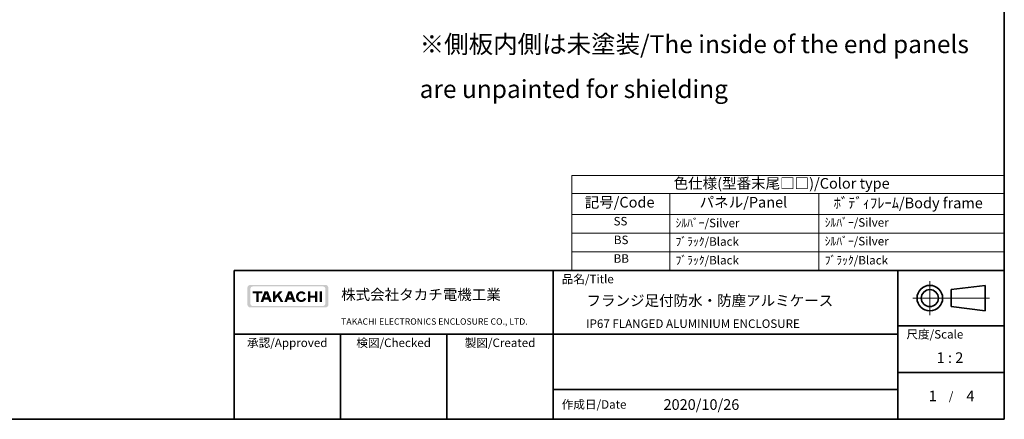
# Model space of a CAD drawing. Units: millimetres. Extents: x 29 to 3774, y 16 to 859.
# Drawn here: x 348 to 811, y 16 to 204 of the extents above; entities that cross this region are included whole.
import ezdxf

# ---------------------------------------------------------------- set-up
doc = ezdxf.new("R2010")
doc.units = ezdxf.units.MM
doc.header["$LTSCALE"] = 2
for name, color, linetype, lineweight in [('Border (ISO)', 7, 'Continuous', 35), ('Hatch (ISO)', 1, 'Continuous', 18), ('Symbol (ISO)', 7, 'Continuous', 18), ('Title (ISO)', 7, 'Continuous', 35)]:
    doc.layers.add(name, color=color, linetype=linetype, lineweight=lineweight)
doc.styles.add('Note Text (TK)', font='txt')
doc.styles.add('Note Text (TK2)', font='txt')
doc.styles.add('文字スタイル67', font='arial.ttf')

# ---------------------------------------------------------------- blocks, each defined once
blk = doc.blocks.new('図面枠 tk図枠')
at = {"layer": 'Border (ISO)'}
for p in [(405.4999999999999, 289), (14.50000000000001, 8.000000000000007)]:
    blk.add_line(p, (405.4999999999999, 8.000000000000007), dxfattribs=at)
blk = doc.blocks.new('表題欄 tk表題欄')
at = {"layer": 'Hatch (ISO)'}
h = blk.add_hatch(color=256, dxfattribs=at)
edge = h.paths.add_edge_path(flags=0)
edge.add_arc((95.57537688673352, 236.2990653650367), 0.5958259999999996, 269.9999999999897, 360)
edge.add_line((96.17120288673351, 236.2990653650368), (96.17120288673348, 239.7107813650365))
edge.add_arc((95.5753768867335, 239.7107813650366), 0.5958259999999996, 0, 90.0000000000068)
edge.add_line((95.57537688673342, 240.3066073650366), (79.13710888673356, 240.3066073650366))
edge.add_arc((79.13710888673353, 239.7107813650366), 0.5958259999999996, 89.99999999999744, 180)
edge.add_line((78.54128288673353, 239.7107813650365), (78.54128288673331, 236.2990653650368))
edge.add_arc((79.13710888673332, 236.2990653650365), 0.5958259999999996, 180, 270.0000000000231)
edge.add_line((79.13710888673356, 235.7032393650365), (95.57537688673342, 235.7032393650367))
edge = h.paths.add_edge_path()
edge.add_line((77.83935088673357, 239.9556413650366), (77.83935088673357, 236.0542053650368))
edge.add_arc((78.54128288673346, 236.0542053650367), 0.7019319999998935, 180, 270.0000000000087)
edge.add_line((78.54128288673357, 235.3522733650368), (96.17120288673352, 235.3522733650368))
edge.add_arc((96.17120288673351, 236.0542053650367), 0.7019319999998921, 270, 360)
edge.add_line((96.8731348867334, 236.0542053650368), (96.87313488673352, 239.9556413650366))
edge.add_arc((96.1712028867336, 239.9556413650367), 0.7019319999998921, 0, 90.00000000000873)
edge.add_line((96.17120288673348, 240.6575733650367), (78.54128288673357, 240.6575733650366))
edge.add_arc((78.54128288673357, 239.9556413650366), 0.7019319999999984, 90, 180)
for points in [[(79.07181288673355, 239.1476033650369), (79.07181288673355, 238.6578833650367), (79.92066088673353, 238.6578833650367), (79.92066088673353, 236.6581933650368), (80.50832488673353, 236.6581933650368), (80.50832488673353, 238.6578833650367), (81.35717288673355, 238.6578833650367), (81.35717288673355, 239.1476033650369)], [(85.68407849525303, 236.6581933650368), (84.9434673993943, 237.8918698287545), (84.41792288673358, 237.3246628822781), (84.41792288673358, 236.6581933650368), (83.89555488673355, 236.6581933650368), (83.89555488673355, 239.1476033650369), (84.41792288673358, 239.1476033650369), (84.41792288673358, 238.0993979968839), (85.38913556809511, 239.1476033650369), (86.10696490847272, 239.1476033650369), (85.31925422435492, 238.2974470774499), (86.30334488673353, 236.6581933650368)], [(92.09142939614459, 239.1476033650369), (92.09142939614459, 236.6581933650368), (92.60971639614465, 236.6581933650368), (92.60971639614465, 237.6580383650368), (93.76872039614462, 237.6580383650368), (93.76872039614462, 236.6581933650368), (94.28700739614459, 236.6581933650368), (94.28700739614459, 239.1476033650369), (93.76872039614462, 239.1476033650369), (93.76872039614462, 238.1477583650367), (92.60971639614465, 238.1477583650367), (92.60971639614465, 239.1476033650369)], [(94.84202339614467, 239.1476033650369), (94.84202339614467, 236.6581933650368), (95.36439139614473, 236.6581933650368), (95.36439139614473, 239.1476033650369)]]:
    blk.add_hatch(color=256, dxfattribs=at).paths.add_polyline_path(points)
h = blk.add_hatch(color=256, dxfattribs=at)
h.paths.add_polyline_path([(82.59020695886475, 237.7110913650368), (81.95242681460243, 237.7110913650368), (82.27131688673356, 238.5794973650367)], flags=0)
h.paths.add_polyline_path([(82.77903014574996, 237.1968853650368), (81.76360362771717, 237.1968853650368), (81.56578886050404, 236.6581933650368), (80.94907288673355, 236.6581933650368), (81.86321688673357, 239.1476033650369), (82.67941688673353, 239.1476033650369), (83.59356088673351, 236.6581933650368), (82.97684491296302, 236.6581933650368)])
h = blk.add_hatch(color=256, dxfattribs=at)
h.paths.add_polyline_path([(87.52707281460246, 237.7110913650368), (88.16485295886469, 237.7110913650368), (87.84596288673359, 238.5794973650367)], flags=0)
h.paths.add_polyline_path([(87.14043486050403, 236.6581933650368), (87.3382496277172, 237.1968853650368), (88.35367614574989, 237.1968853650368), (88.551490912963, 236.6581933650368), (89.16820688673343, 236.6581933650368), (88.25406288673352, 239.1476033650369), (87.43786288673356, 239.1476033650369), (86.52371888673358, 236.6581933650368)])
h = blk.add_hatch(color=256, dxfattribs=at)
edge = h.paths.add_edge_path()
edge.add_arc((90.52309888673334, 237.9028983650369), 1.273272000000011, 38.55054079078439, 336.5820184016556)
edge.add_line((91.69149139614446, 237.3968543650369), (91.17255542714857, 237.6216113977801))
edge.add_ellipse((90.52309888673352, 237.9028983650369), major_axis=(0, -0.7998759999999119), ratio=0.8673469387756529, start_angle=128.5505407907963, end_angle=426.582018401653, ccw=False)
edge.add_line((91.09381514418376, 238.3576891122095), (91.51887237036831, 238.6964075050431))
at = {"layer": 'Title (ISO)'}
for p, q in [((74.70882392282105, 244.052739026017), (255.7088239228211, 244.052739026017)), ((74.70882392282105, 209.052739026017), (74.70882392282105, 244.052739026017)), ((149.7088239228211, 244.052739026017), (149.7088239228211, 209.052739026017)), ((230.7088239228211, 244.052739026017), (230.7088239228211, 209.052739026017)), ((255.7088239228211, 244.052739026017), (255.7088239228211, 209.052739026017)), ((243.2088239228211, 239.552739026017), (251.2088239228211, 240.5527390260171)), ((243.2088239228211, 239.552739026017), (243.2088239228211, 235.552739026017)), ((251.2088239228211, 234.552739026017), (251.2088239228211, 240.5527390260171)), ((243.2088239228211, 235.552739026017), (251.2088239228211, 234.552739026017)), ((230.7088239228211, 231.052739026017), (255.7088239228211, 231.052739026017)), ((74.70882392282105, 229.052739026017), (230.7088239228211, 229.052739026017)), ((99.70882392282108, 229.052739026017), (99.70882392282108, 209.052739026017)), ((124.708823922821, 229.052739026017), (124.708823922821, 209.052739026017)), ((230.7088239228211, 220.052739026017), (255.7088239228211, 220.052739026017)), ((149.7088239228211, 216.052739026017), (230.7088239228211, 216.052739026017)), ((255.7088239228211, 209.052739026017), (74.70882392282105, 209.052739026017))]:
    blk.add_line(p, q, dxfattribs=at)
at = {"layer": 'Title (ISO)', "color": 4, "linetype": 'Continuous', "lineweight": 18}
for p, q in [((238.2088239228211, 241.552739026017), (238.2088239228211, 233.552739026017)), ((252.2088239228211, 237.552739026017), (234.2088239228211, 237.552739026017))]:
    blk.add_line(p, q, dxfattribs=at)
at = {"layer": 'Title (ISO)'}
for radius in [3, 2]:
    blk.add_circle((238.2088239228211, 237.552739026017), radius, dxfattribs=at)
at = {"layer": 'Title (ISO)', "color": 1, "char_height": 2.000000029802322, "line_spacing_factor": 1.5, "style": 'Note Text (TK)'}
for s, insert, attachment_point in [('\\fＭＳ Ｐゴシック|b0|i0;\\H2.0000;品名/Title', (151.708823922821, 242.052739026017), 4), ('\\fＭＳ Ｐゴシック|b0|i0;\\H2.0000;尺度/Scale', (232.7088239228211, 229.052739026017), 4), ('\\fＭＳ Ｐゴシック|b0|i0;\\H2.0000;承認/Approved', (87.20882392282108, 227.052739026017), 5), ('\\fＭＳ Ｐゴシック|b0|i0;\\H2.0000;検図/Checked', (112.208823922821, 227.052739026017), 5), ('\\fＭＳ Ｐゴシック|b0|i0;\\H2.0000;製図/Created', (137.2088239228211, 227.052739026017), 5), ('\\fＭＳ Ｐゴシック|b0|i0;\\H2.0000;作成日/Date', (151.708823922821, 212.552739026017), 4)]:
    blk.add_mtext(s, dxfattribs=dict(at, insert=insert, attachment_point=attachment_point))
at = {"layer": 'Title (ISO)', "color": 7, "line_spacing_factor": 1.5, "style": 'Note Text (TK)'}
for s, insert, char_height, attachment_point in [('株式会社タカチ電機工業', (99.87313488673345, 238.052739026017), 2.5, 4), ('\\fArial|b0|i0;\\H1.4986;TAKACHI ELECTRONICS ENCLOSURE CO., LTD.', (99.87313488673342, 232.052739026017), 1.49859994649887, 4), ('\\fＭＳ Ｐゴシック|b0|i0;\\H2.0000;/', (243.2088239228211, 214.552739026017), 2.000000029802322, 5)]:
    blk.add_mtext(s, dxfattribs=dict(at, insert=insert, char_height=char_height, attachment_point=attachment_point))
at = {"layer": 'Title (ISO)', "color": 7}
for tag, p, height, style in [('<品名>_001', (157.524164831912, 235.724614026017), 2.5, 'Note Text (TK)'), ('<Title>_001', (157.4482509312165, 230.5520568828656), 2.000000029802322, '文字スタイル67'), ('<尺度>_001', (239.8139375591847, 222.3098412987444), 2.5, 'Note Text (TK)'), ('<承認>_001', (87.20172165009382, 215.8098412987443), 2.5, 'Note Text (TK)'), ('<ページ_No.>_001', (237.9488807410029, 213.302739026017), 2.5, 'Note Text (TK)'), ('<総ページ数>_001', (246.7926307410029, 213.302739026017), 2.5, 'Note Text (TK)'), ('作成日_001', (175.6392216500938, 211.2814322078352), 2.5, 'Note Text (TK)')]:
    blk.add_attdef(tag, p, '', height=height, dxfattribs=dict(at, style=style))
blk = doc.blocks.new('テーブルE2')
at = {"layer": 'Symbol (ISO)'}
for p, q in [((303.8807588079344, 65.38000008940698), (405.4999999999999, 65.38000008940698)), ((303.8807588079344, 65.38000008940698), (303.8807588079344, 61.10000008940698)), ((405.4999999999999, 65.38000008940698), (405.4999999999999, 61.10000008940698)), ((303.8807588079344, 61.10000008940698), (405.4999999999999, 61.10000008940698)), ((303.8807588079344, 61.10000008940698), (303.8807588079344, 56.20000008940697)), ((326.9014761426541, 61.10000008940698), (326.9014761426541, 56.20000008940697)), ((361.953546975307, 61.10000008940698), (361.953546975307, 56.20000008940697)), ((405.5, 61.10000008940698), (405.5, 56.20000008940697)), ((303.8807588079344, 56.20000008940697), (405.5, 56.20000008940697)), ((303.8807588079344, 56.20000008940697), (303.8807588079344, 43)), ((326.9014761426541, 56.20000008940697), (326.9014761426541, 43)), ((361.953546975307, 56.20000008940697), (361.953546975307, 43)), ((405.5, 56.20000008940697), (405.5, 43)), ((303.8807588079344, 51.80000005960465), (405.5, 51.80000005960465)), ((303.8807588079344, 47.40000002980232), (405.5, 47.40000002980232)), ((303.8807588079344, 43), (405.5, 43))]:
    blk.add_line(p, q, dxfattribs=at)
at = {"layer": 'Symbol (ISO)', "color": 7, "attachment_point": 7}
for s, insert, char_height, style in [('色仕様(型番末尾□□)/Color type', (327.7917374432484, 61.46368431463837), 2.5, 'Note Text (TK)'), ('記号/Code', (306.8957379169663, 57.02719298526645), 2.5, 'Note Text (TK)'), ('パネル/Panel', (333.9045183437507, 57.03450297340751), 2.5, 'Note Text (TK)'), ('ﾎﾞﾃﾞｨﾌﾚｰﾑ/Body frame', (365.4013121939062, 56.85175444334745), 2.5, 'Note Text (TK)'), ('SS', (313.6777894227804, 52.97660828370135), 2.000000029802322, 'Note Text (TK2)'), ('ｼﾙﾊﾞｰ/Silver', (363.294347337854, 52.67836269084364), 2.000000029802322, 'Note Text (TK2)'), ('BS', (313.7549168745433, 48.57660825389903), 2.000000029802322, 'Note Text (TK2)'), ('ﾌﾞﾗｯｸ/Black', (328.2422765052012, 48.19649131819605), 2.000000029802322, 'Note Text (TK2)'), ('ｼﾙﾊﾞｰ/Silver', (363.294347337854, 48.27836266104132), 2.000000029802322, 'Note Text (TK2)'), ('BB', (313.7022853771603, 44.20000005122274), 2.000000029802322, 'Note Text (TK2)'), ('ﾌﾞﾗｯｸ/Black', (328.2422765052012, 43.79649128839374), 2.000000029802322, 'Note Text (TK2)'), ('ﾌﾞﾗｯｸ/Black', (363.294347337854, 43.79649128839374), 2.000000029802322, 'Note Text (TK2)')]:
    blk.add_mtext(s, dxfattribs=dict(at, insert=insert, char_height=char_height, style=style))
at = {"layer": 'Symbol (ISO)', "color": 7, "insert": (328.2422765052012, 52.55555567890406), "char_height": 2.000000029802322, "width": 29.94318226437, "attachment_point": 7, "style": 'Note Text (TK2)'}
blk.add_mtext('ｼﾙﾊﾞｰ/Silver', dxfattribs=at)

msp = doc.modelspace()

# ---------------------------------------------------------------- block references
at = {"xscale": 2, "yscale": 2, "zscale": 2}
for name, p in [('図面枠 tk図枠', (0, 0)), ('テーブルE2', (1.137e-13, 0))]:
    msp.add_blockref(name, p, dxfattribs=at)
ref = msp.add_blockref('表題欄 tk表題欄', (299.5823521543578, -402.1054780520341), dxfattribs=dict(xscale=2, yscale=2, zscale=2))
ref.add_attrib('<品名>_001', 'フランジ足付防水・防塵アルミケース', (614.6306818181819, 69.34375000000001), dxfattribs={"layer": 'Title (ISO)', "color": 7, "height": 5, "style": 'Note Text (TK)'})
ref.add_attrib('<尺度>_001', '1 : 2', (779.2102272727273, 42.51420454545462), dxfattribs={"layer": 'Title (ISO)', "color": 7, "height": 5, "style": 'Note Text (TK)'})
ref.add_attrib('作成日_001', '2020/10/26', (650.8323863636363, 20.4573863636364), dxfattribs={"layer": 'Title (ISO)', "color": 7, "height": 5, "style": 'Note Text (TK)'})
ref.add_attrib('<Title>_001', 'IP67 FLANGED ALUMINIUM ENCLOSURE', (614.4788540167909, 58.99863571369714), dxfattribs={"layer": 'Title (ISO)', "color": 7, "height": 4.000000059604644, "style": '文字スタイル67'})
ref.add_attrib('<ページ_No.>_001', '1', (775.4801136363635, 24.50000000000003), dxfattribs={"layer": 'Title (ISO)', "color": 7, "height": 5, "style": 'Note Text (TK)'})
ref.add_attrib('<総ページ数>_001', '4', (793.1676136363636, 24.50000000000003), dxfattribs={"layer": 'Title (ISO)', "color": 7, "height": 5, "style": 'Note Text (TK)'})

# ---------------------------------------------------------------- texts
at = {"layer": 'Symbol (ISO)', "color": 7, "insert": (536.2174502599019, 180.8136500141069), "char_height": 8.4375, "width": 269.3232033763206, "attachment_point": 4, "line_spacing_factor": 1.5, "style": 'Note Text (TK)'}
msp.add_mtext('※側板内側は未塗装/The inside of the end panels                                          are unpainted for shielding', dxfattribs=at)

doc.saveas('drawing.dxf')
